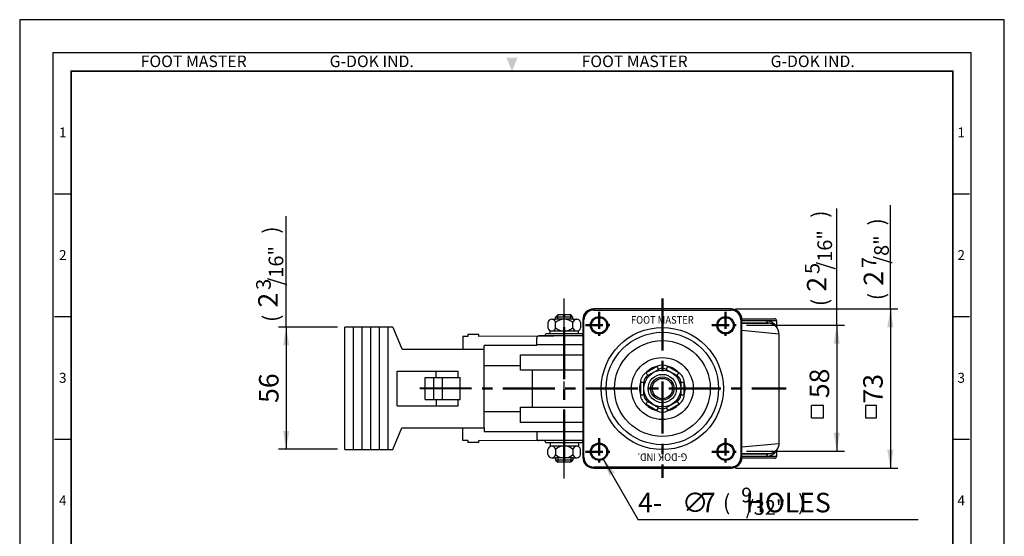
# Model space of a CAD drawing. Units: millimetres. Extents: x 0 to 903, y 0 to 610.
# Drawn here: x 452 to 903, y 373 to 610 of the extents above; entities that cross this region are included whole.
import ezdxf
from ezdxf.enums import TextEntityAlignment as Align

# ---------------------------------------------------------------- set-up
doc = ezdxf.new("R2010")
doc.units = ezdxf.units.MM
doc.header["$LTSCALE"] = 0.5
doc.linetypes.add('CENTER', pattern=[50.8, 31.75, -6.35, 6.35, -6.35])
doc.layers.get('0').update_dxf_attribs({"color": 3})
doc.layers.add('1', color=1, linetype='CENTER', lineweight=50)
doc.layers.add('3', color=3, linetype='Continuous')
doc.layers.add('AM_VIS', color=3, linetype='Continuous')
doc.styles.add('GDD', font='romans.shx', dxfattribs={"oblique": 15, "height": 2})
doc.styles.add('SECTION', font='monosi.ttf', dxfattribs={"height": 3})
doc.styles.add('제품글씨용', font='swisse.ttf')
doc.styles.add('홈피용footmaster', font='HYMJRE.TTF')

# ---------------------------------------------------------------- blocks, each defined once
blk = doc.blocks.new('FORMAT-홈피용-VER')
at = {"color": 8}
for p, q in [((10.5, 348.5), (15.5, 348.5)), ((281.5, 348.5), (286.5, 348.5)), ((10.5, 311.5), (15.5, 311.5)), ((281.5, 311.5), (286.5, 311.5)), ((10.5, 274.5), (15.5, 274.5)), ((281.5, 274.5), (286.5, 274.5))]:
    blk.add_line(p, q, dxfattribs=at)
blk.add_lwpolyline([(0, 401), (0, 0), (297, 0), (297, 401)], close=True)
at = {"color": 5}
blk.add_lwpolyline([(10, 391), (10, 10), (287, 10), (287, 391)], close=True, dxfattribs=at)
at = {"const_width": 0.5}
blk.add_lwpolyline([(15.5, 385.5), (15.5, 15.5), (281.5, 15.5), (281.5, 385.5)], close=True, dxfattribs=at)
at = {"color": 1}
blk.add_solid([(150.17, 389.5), (146.83, 389.5), (148.5, 385.5)], dxfattribs=at)
at = {"color": 8, "style": '홈피용footmaster'}
for s, p in [('FOOT MASTER', (36.5, 390.2)), ('G-DOK IND.', (93.5, 390.2)), ('FOOT MASTER', (169.5, 390.2)), ('G-DOK IND.', (226.5, 390.2))]:
    blk.add_text(s, height=3.5, dxfattribs=at).set_placement(p, align=Align.TOP_LEFT)
at = {"color": 8, "style": 'SECTION'}
for s, p in [('1', (13, 367)), ('1', (284, 367)), ('2', (13, 330)), ('2', (284, 330)), ('3', (13, 293)), ('3', (284, 293)), ('4', (13, 256)), ('4', (284, 256))]:
    blk.add_text(s, height=3, dxfattribs=at).set_placement(p, align=Align.MIDDLE_CENTER)

msp = doc.modelspace()

# ---------------------------------------------------------------- linework, layer by layer
at = {"color": 1}
for p, q in [((851.13, 477.19), (851.13, 524.8)), ((573.95, 468.87), (573.95, 519.7)), ((826.55, 469.69), (826.55, 523.3)), ((780.03, 477.19), (854.63, 477.19)), ((851.13, 477.19), (851.13, 404.19)), ((597.47, 468.87), (570.45, 468.87)), ((573.95, 468.87), (573.95, 412.87)), ((785.08, 469.69), (830.05, 469.69)), ((826.55, 469.69), (826.55, 411.99)), ((597.47, 412.87), (570.45, 412.87)), ((785.08, 411.99), (830.05, 411.99)), ((719.28, 408.65), (735.43, 380.39)), ((780.03, 404.19), (854.63, 404.19)), ((863.9, 380.39), (735.43, 380.39))]:
    msp.add_line(p, q, dxfattribs=at)
at = {"color": 4}
for p, q in [((820.48, 432.9), (814.88, 432.9)), ((814.88, 427.3), (814.88, 432.9)), ((820.48, 427.3), (820.48, 432.9)), ((844.71, 432.87), (839.66, 432.87)), ((839.66, 432.87), (839.66, 427.27)), ((844.71, 427.27), (844.71, 432.87)), ((814.88, 427.3), (820.48, 427.3)), ((839.66, 427.27), (844.71, 427.27))]:
    msp.add_line(p, q, dxfattribs=at)
at = {"color": 1}
for points in [[(849.73, 468.78), (852.53, 468.78), (851.13, 477.19)], [(572.55, 460.47), (575.35, 460.47), (573.95, 468.87)], [(825.15, 461.28), (827.95, 461.28), (826.55, 469.69)], [(572.55, 421.27), (575.35, 421.27), (573.95, 412.87)], [(825.15, 420.39), (827.95, 420.39), (826.55, 411.99)], [(849.73, 412.59), (852.53, 412.59), (851.13, 404.19)], [(722.27, 400.68), (724.69, 402.08), (719.28, 408.65)]]:
    msp.add_solid(points, dxfattribs=at)
at = {"layer": '1', "linetype": 'CENTER', "ltscale": 1.5}
for p, q in [((746.53, 481.99), (746.53, 399.69)), ((701.52, 406.88), (701.52, 474.55)), ((635.23, 440.79), (803.33, 440.68))]:
    msp.add_line(p, q, dxfattribs=at)
at = {"layer": '1', "ltscale": 0.5}
for p, q in [((717.53, 475.94), (717.53, 463.43)), ((775.53, 475.94), (775.53, 463.43)), ((711.27, 469.69), (723.78, 469.69)), ((769.27, 469.69), (781.78, 469.69)), ((717.53, 417.94), (717.53, 405.43)), ((775.53, 417.94), (775.53, 405.43)), ((711.27, 411.69), (723.78, 411.69)), ((769.27, 411.69), (781.78, 411.69))]:
    msp.add_line(p, q, dxfattribs=at)
at = {"layer": '3', "color": 1, "linetype": 'CENTER', "ltscale": 2}
msp.add_line((701.52, 399.49), (701.52, 482.08), dxfattribs=at)
at = {"layer": '3', "ltscale": 2}
for p, q in [((697.52, 473.49), (698.52, 474.49)), ((704.52, 474.49), (698.52, 474.49)), ((705.52, 473.49), (704.52, 474.49)), ((694.02, 470.99), (694.02, 468.59)), ((695.77, 472.49), (697.52, 472.49)), ((697.52, 472.49), (697.52, 473.49)), ((705.52, 473.49), (697.52, 473.49)), ((705.52, 472.49), (697.52, 472.49)), ((697.52, 468.59), (697.52, 470.99)), ((705.52, 472.49), (705.52, 473.49)), ((705.52, 472.49), (707.27, 472.49)), ((705.52, 468.59), (705.52, 470.99)), ((709.02, 470.99), (709.02, 468.59)), ((795.03, 470.69), (783.03, 470.69)), ((600.83, 412.78), (600.83, 468.78)), ((622.83, 468.78), (600.83, 468.78)), ((604.83, 412.82), (604.83, 468.78)), ((608.83, 412.78), (608.83, 468.78)), ((612.83, 412.78), (612.83, 468.78)), ((616.83, 412.78), (616.83, 468.78)), ((620.82, 412.78), (620.82, 468.78)), ((622.83, 468.78), (627.01, 458.87)), ((662.35, 465.49), (657.35, 465.49)), ((657.35, 465.49), (657.35, 464.49)), ((662.35, 464.49), (662.35, 465.49)), ((693.02, 465.79), (693.02, 465.79)), ((710.02, 465.79), (693.02, 465.79)), ((710.02, 465.79), (693.02, 465.79)), ((695.02, 467.19), (708.02, 467.19)), ((710.03, 464.79), (710.03, 465.79)), ((710.03, 464.62), (710.03, 465.62)), ((657.35, 464.5), (654.97, 464.49)), ((654.97, 464.49), (654.97, 458.69)), ((696.69, 464.69), (662.35, 464.52)), ((688.9, 460.77), (688.9, 463.79)), ((710.02, 460.77), (688.9, 460.77)), ((692.02, 464.79), (689.9, 464.79)), ((710.02, 464.79), (692.02, 464.79)), ((627.11, 458.69), (664.85, 458.69)), ((688.9, 460.47), (664.85, 460.47)), ((664.85, 458.69), (664.85, 460.47)), ((664.85, 422.68), (664.85, 458.69)), ((681.49, 456.19), (709.92, 456.19)), ((681.49, 449.19), (681.49, 456.19)), ((624.87, 448.69), (652.84, 448.69)), ((624.87, 432.68), (624.87, 448.69)), ((642.7, 445.69), (642.82, 448.69)), ((652.84, 445.69), (652.84, 448.69)), ((664.85, 451.19), (681.49, 451.19)), ((709.92, 449.19), (681.49, 449.19)), ((686.86, 449.19), (686.86, 432.18)), ((637.72, 445.69), (653.84, 445.69)), ((637.72, 435.68), (637.72, 445.69)), ((641.72, 435.68), (641.72, 445.69)), ((645.72, 435.68), (645.72, 445.69)), ((653.84, 435.68), (653.84, 445.69)), ((637.72, 435.68), (653.84, 435.68)), ((642.7, 435.68), (642.82, 432.68)), ((652.84, 432.68), (652.84, 435.68)), ((624.87, 432.68), (652.84, 432.68)), ((664.85, 430.18), (681.49, 430.18)), ((681.49, 432.18), (709.92, 432.18)), ((681.49, 425.18), (681.49, 432.18)), ((710.02, 425.18), (681.49, 425.18)), ((622.83, 412.78), (627.01, 422.68)), ((627.01, 422.68), (664.85, 422.68)), ((654.97, 416.88), (654.97, 422.68)), ((664.85, 422.68), (664.85, 420.9)), ((688.9, 420.9), (664.85, 420.9)), ((688.9, 420.8), (688.9, 417.78)), ((710.02, 420.8), (688.9, 420.8)), ((657.35, 416.87), (654.97, 416.88)), ((657.35, 416.88), (657.35, 415.88)), ((662.35, 415.88), (657.35, 415.88)), ((662.35, 415.88), (662.35, 416.88)), ((696.69, 416.68), (662.35, 416.85)), ((692.02, 416.78), (689.9, 416.78)), ((710.02, 416.78), (692.02, 416.78)), ((693.02, 415.78), (693.02, 415.78)), ((710.02, 415.78), (693.02, 415.78)), ((710.02, 415.78), (693.02, 415.78)), ((710.03, 415.79), (710.03, 416.79)), ((710.03, 415.62), (710.03, 416.62)), ((600.83, 412.78), (622.83, 412.78)), ((694.02, 410.38), (694.02, 412.78)), ((695.02, 414.38), (708.02, 414.38)), ((697.52, 412.78), (697.52, 410.38)), ((705.52, 412.78), (705.52, 410.38)), ((709.02, 410.38), (709.02, 412.78)), ((695.77, 408.88), (697.52, 408.88)), ((705.52, 408.88), (697.52, 408.88)), ((697.52, 408.88), (697.52, 407.88)), ((705.52, 407.88), (697.52, 407.88)), ((697.52, 407.88), (698.52, 406.88)), ((704.52, 406.88), (698.52, 406.88)), ((705.52, 407.88), (704.52, 406.88)), ((705.52, 408.88), (705.52, 407.88)), ((705.52, 408.88), (707.27, 408.88)), ((795.03, 410.69), (783.03, 410.69))]:
    msp.add_line(p, q, dxfattribs=at)
at = {"layer": '3', "color": 1, "ltscale": 2}
for p, q in [((698.52, 472.49), (698.52, 474.49)), ((704.52, 472.49), (704.52, 474.49)), ((698.52, 408.88), (698.52, 406.88)), ((704.52, 408.88), (704.52, 406.88))]:
    msp.add_line(p, q, dxfattribs=at)
at = {"layer": '3', "linetype": 'Continuous', "ltscale": 2}
for p, q in [((695.02, 465.79), (695.02, 467.19)), ((708.02, 465.79), (708.02, 467.19)), ((695.02, 415.78), (695.02, 414.38)), ((708.02, 415.78), (708.02, 414.38))]:
    msp.add_line(p, q, dxfattribs=at)
at = {"layer": '3', "ltscale": 2}
for centre, radius, start, end in [((695.77, 470.72), 1.77, 8.7974, 171.2026), ((701.52, 466.41), 6.08, 48.8879, 131.1121), ((707.27, 470.72), 1.77, 8.7974, 171.2026), ((692.02, 465.79), 1, 270, 0), ((695.77, 468.86), 1.77, 188.7974, 351.2026), ((701.52, 473.17), 6.08, 228.8879, 311.1121), ((707.27, 468.86), 1.77, 188.7974, 351.2026), ((689.9, 463.79), 1, 90, 180), ((689.9, 417.78), 1, 180, 270), ((692.02, 415.78), 1, 0, 90), ((695.77, 412.51), 1.77, 8.7974, 171.2026), ((701.52, 408.2), 6.08, 48.8879, 131.1121), ((707.27, 412.51), 1.77, 8.7974, 171.2026), ((695.77, 410.65), 1.77, 188.7974, 351.2026), ((701.52, 414.97), 6.08, 228.8879, 311.1121), ((707.27, 410.65), 1.77, 188.7974, 351.2026)]:
    msp.add_arc(centre, radius, start, end, dxfattribs=at)
at = {"layer": '3', "linetype": 'ByBlock', "ltscale": 2}
for p in [(710.03, 410.69), (783.03, 410.69)]:
    msp.add_point(p, dxfattribs=at)
at = {"layer": 'AM_VIS'}
for p, q in [((778.03, 477.19), (715.03, 477.19)), ((715.03, 476.69), (715.03, 477.19)), ((715.03, 476.69), (778.03, 476.69)), ((778.03, 477.19), (778.03, 476.69)), ((710.03, 472.19), (710.03, 409.19)), ((710.53, 472.19), (710.03, 472.19)), ((710.53, 409.19), (710.53, 472.19)), ((783.03, 472.19), (782.53, 472.19)), ((782.53, 472.19), (782.53, 409.19)), ((783, 472.69), (798.03, 472.69)), ((783.03, 409.19), (783.03, 472.19)), ((794.34, 471.69), (783.03, 471.69)), ((783.03, 470.69), (795.03, 470.69)), ((799.03, 471.69), (794.34, 471.69)), ((799.03, 468.82), (799.03, 471.69)), ((783.03, 467.48), (800.04, 465.84)), ((800.03, 465.69), (800.03, 415.69)), ((744.03, 450.79), (739.03, 447.9)), ((739.03, 447.9), (739.78, 446.6)), ((739.78, 446.6), (744.78, 449.49)), ((744.03, 450.79), (744.78, 449.49)), ((748.28, 449.49), (749.03, 450.79)), ((748.28, 449.49), (753.28, 446.6)), ((754.03, 447.9), (749.03, 450.79)), ((753.28, 446.6), (754.03, 447.9)), ((736.53, 443.57), (736.53, 437.8)), ((736.53, 443.57), (738.03, 443.57)), ((738.03, 437.8), (738.03, 443.57)), ((755.03, 443.57), (755.03, 437.8)), ((755.03, 443.57), (756.53, 443.57)), ((756.53, 437.8), (756.53, 443.57)), ((736.53, 437.8), (738.03, 437.8)), ((739.03, 433.47), (739.78, 434.77)), ((744.78, 431.88), (739.78, 434.77)), ((753.28, 434.77), (748.28, 431.88)), ((753.28, 434.77), (754.03, 433.47)), ((755.03, 437.8), (756.53, 437.8)), ((739.03, 433.47), (744.03, 430.58)), ((744.03, 430.58), (744.78, 431.88)), ((748.28, 431.88), (749.03, 430.58)), ((749.03, 430.58), (754.03, 433.47)), ((783.03, 413.89), (800.04, 415.53)), ((799.03, 409.69), (799.03, 412.56)), ((710.53, 409.19), (710.03, 409.19)), ((783.03, 409.19), (782.53, 409.19)), ((798.03, 408.69), (783, 408.69)), ((783.03, 410.69), (795.03, 410.69)), ((783.03, 409.69), (794.34, 409.69)), ((794.34, 409.69), (799.03, 409.69)), ((778.03, 404.69), (715.03, 404.69)), ((715.03, 404.19), (778.03, 404.19)), ((778.03, 404.19), (778.03, 404.69))]:
    msp.add_line(p, q, dxfattribs=at)
for centre, radius in [((717.53, 469.69), 4), ((717.53, 469.69), 3.5), ((775.53, 469.69), 4), ((775.53, 469.69), 3.5), ((746.53, 440.69), 28.01), ((746.53, 440.69), 25.79), ((746.53, 440.69), 21.98), ((746.53, 440.69), 14.21), ((746.53, 440.69), 8.44), ((746.53, 440.69), 6.5), ((746.53, 440.69), 5.35), ((746.53, 440.69), 4.65), ((717.53, 411.69), 4), ((775.53, 411.69), 4), ((717.53, 411.69), 3.5), ((775.53, 411.69), 3.5)]:
    msp.add_circle(centre, radius, dxfattribs=at)
for centre, radius, start, end in [((715.03, 472.19), 5, 90, 180), ((715.03, 472.19), 4.5, 90, 180), ((778.03, 472.19), 5, 0, 90), ((778.03, 472.19), 4.5, 0, 90), ((794.26, 466.11), 5.58, 31.8001, 89.177), ((798.03, 471.69), 1, 0, 90), ((798.35, 468.87), 0.678, 357.8288, 15.6437), ((799.9, 468.99), 0.885, 188.5756, 214.7907), ((741.53, 443.57), 5, 120, 180), ((746.53, 440.69), 10.46, 102.862, 137.138), ((746.53, 446.46), 5, 60, 120), ((746.53, 446.46), 3.5, 60, 120), ((746.53, 440.69), 10.46, 42.862, 77.138), ((751.53, 443.57), 5, 0, 60), ((746.53, 440.69), 10.46, 162.862, 197.138), ((741.53, 443.57), 3.5, 120, 180), ((751.53, 443.57), 3.5, 0, 60), ((746.53, 440.69), 10.46, 342.862, 17.138), ((741.53, 437.8), 5, 180, 240), ((741.53, 437.8), 3.5, 180, 240), ((751.53, 437.8), 3.5, 300, 0), ((751.53, 437.8), 5, 300, 0), ((746.53, 440.69), 10.46, 222.862, 257.138), ((746.53, 434.91), 5, 240, 300), ((746.53, 434.91), 3.5, 240, 300), ((746.53, 440.69), 10.46, 282.862, 317.138), ((794.26, 415.26), 5.58, 270.823, 328.1999), ((798.35, 412.51), 0.678, 344.3566, 2.1713), ((799.9, 412.38), 0.885, 145.211, 171.4227), ((715.03, 409.19), 5, 180, 270), ((715.03, 409.19), 4.5, 180, 270), ((778.03, 409.19), 5, 270, 0), ((778.03, 409.19), 4.5, 270, 0), ((798.03, 409.69), 1, 270, 0)]:
    msp.add_arc(centre, radius, start, end, dxfattribs=at)
for centre, major_axis, ratio, start_param, end_param in [((795.03, 471.69), (0, -1), 0.6875, 4.712389, 6.283185), ((800, 469.05), (-0.828, -0.561), 0.993818, 5.685252, 6.283185), ((800, 412.32), (0.828, -0.561), 0.993818, 3.141593, 3.739526), ((795.03, 409.69), (0, -1), 0.6875, 3.141593, 4.712389)]:
    msp.add_ellipse(centre, major_axis=major_axis, ratio=ratio, start_param=start_param, end_param=end_param, dxfattribs=at)
for points in [[(800.03, 465.69), (800.03, 468.61), (797.96, 470.69), (795.03, 470.69)], [(800.03, 415.69), (800.03, 412.76), (797.96, 410.69), (795.03, 410.69)]]:
    msp.add_rational_spline(points, [1, 0.804737854124, 0.804737854124, 1], degree=3, dxfattribs=at)

# ---------------------------------------------------------------- block references
at = {"xscale": 1.520885942413315, "yscale": 1.520885942413315, "zscale": 1.520885942413315}
msp.add_blockref('FORMAT-홈피용-VER', (451.7, 0), dxfattribs=at)

# ---------------------------------------------------------------- texts
at = {"color": 4, "style": 'GDD', "oblique": 15}
for s, height, p in [(')', 7.17, (822.31, 519.03, 10.86)), (')', 7.17, (848.37, 515.49, 10.86)), (')', 7.17, (570.58, 511.74, 10.86)), ('/16"', 6.721, (824.37, 495.22, 1.44)), ('/8"', 6.721, (850.42, 497.93, 1.44)), ('/16"', 6.721, (572.63, 487.93, 1.44)), ('5', 6.72, (818.63, 493.23, 1.44)), ('7', 6.72, (844.69, 495.94, 1.44)), ('3', 6.72, (566.9, 485.94, 1.44)), ('(', 7.17, (848.37, 481.23, 10.86)), ('(', 7.17, (822.31, 478.51, 10.86)), ('(', 7.17, (570.58, 471.23, 10.86)), ('73', 8.962, (847.63, 433.81))]:
    msp.add_text(s, height=height, rotation=90, dxfattribs=at).set_placement(p)
at = {"color": 2, "style": '제품글씨용', "width": 0.9}
msp.add_text('FOOT MASTER', height=3.5, dxfattribs=at).set_placement((746.53, 472.19), align=Align.MIDDLE_CENTER)
msp.add_text('G-DOK IND.', height=3.5, rotation=180, dxfattribs=at).set_placement((746.53, 409.19), align=Align.MIDDLE_CENTER)
at = {"color": 4, "style": 'GDD', "oblique": 15}
for s, height, p in [('∅', 8.96, (755.47, 383.89)), ('7     HOLES', 8.9618, (764.23, 383.89)), ('9', 6.72, (782.7, 388.5, 1.44)), ('4-', 8.962, (735.38, 383.89)), ('(', 7.17, (774.34, 384.82, 10.86)), ('/32"', 6.721, (784.86, 382.77, 1.44)), (')', 7.17, (808.83, 384.82, 10.86))]:
    msp.add_text(s, height=height, dxfattribs=at).set_placement(p)
at = {"color": 4, "char_height": 8.9618, "attachment_point": 5, "rotation": 90, "style": 'GDD'}
for s, insert in [('{\\f??|b0|i0|c0|p49;2}', (843.39, 491.23)), ('{\\f??|b0|i0|c0|p49;2}', (817.34, 488.52)), ('{\\f??|b0|i0|c0|p49;2}', (565.61, 481.23)), ('\\A1;{\\f??|b0|i0|c0|p49;58}', (818.57, 443.05)), ('\\A1;{\\f??|b0|i0|c0|p49;56}', (565.97, 440.87))]:
    msp.add_mtext(s, dxfattribs=dict(at, insert=insert))

doc.saveas('drawing.dxf')
